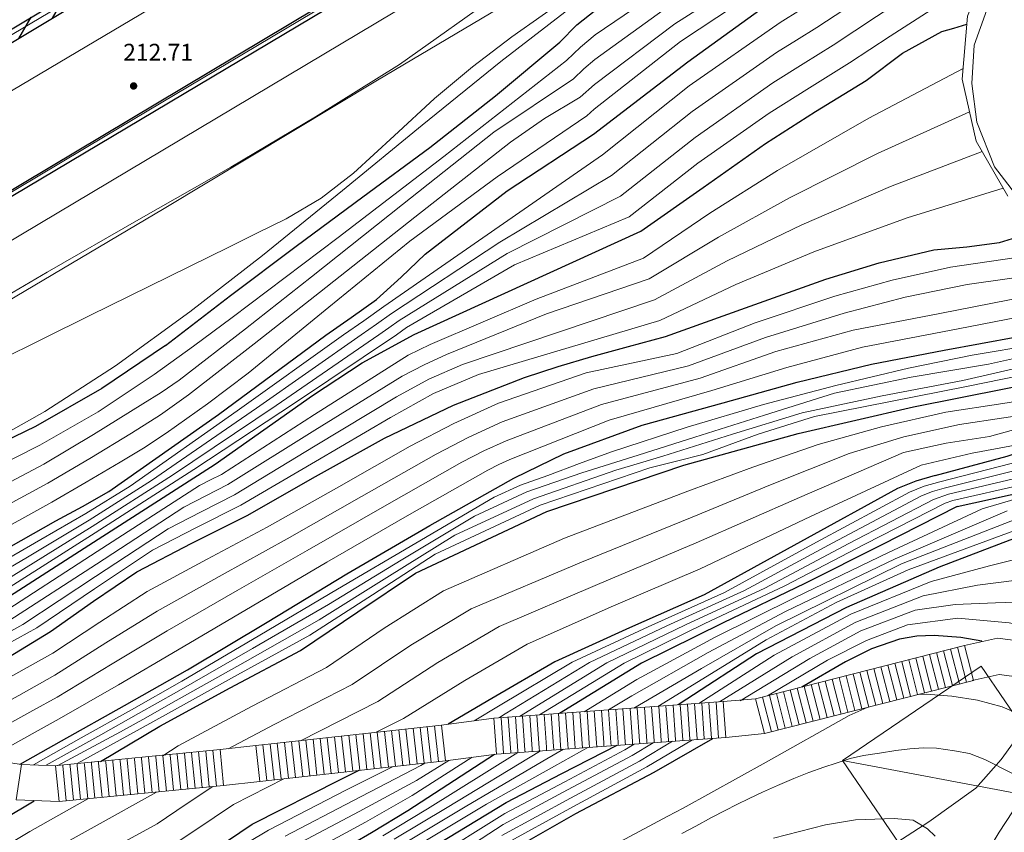
# Model space of a CAD drawing. Extents: x 540998 to 541838, y 4767957 to 4768864.
# Drawn here: x 541261 to 541302, y 4768156 to 4768190 of the extents above; entities that cross this region are included whole.
import ezdxf

# ---------------------------------------------------------------- set-up
doc = ezdxf.new("R2010")
doc.units = 0
doc.header["$MEASUREMENT"] = 0
for name, color, linetype, lineweight in [('60102', 7, 'Continuous', 0), ('ACERAS', 7, 'Continuous', 0), ('APARCAMIENTOS', 7, 'Continuous', 0), ('COTAS CALLE', 7, 'Continuous', 0), ('CURVA NIVEL', 7, 'Continuous', 0), ('CURVA NIVEL PRINCIPAL', 7, 'Continuous', 0), ('EDIFICACION', 240, 'Continuous', 13), ('MASAS ARBOLES', 7, 'Continuous', 0), ('MUROS', 7, 'Continuous', 0), ('Nivel 62', 7, 'Continuous', 0), ('PELDAÑOS', 7, 'Continuous', 0), ('REFERENCIA COTAS CALLE', 7, 'Continuous', 0), ('VARIOS', 7, 'Continuous', 0)]:
    doc.layers.add(name, color=color, linetype=linetype, lineweight=lineweight)
doc.layers.add('COBERTURA$0$ROTURA', color=5, linetype='Continuous')
doc.styles.add('Style-arialn', font='arialn.shx')
doc.linetypes.add('1Zonar', pattern='A,-1.5,[81,dgnlstyle-md2_1e.shx,S=0.024,R=180,X=0,Y=0],-1.5', length=3)

# ---------------------------------------------------------------- blocks, each defined once
blk = doc.blocks.new('1PATER')
at = {"layer": 'REFERENCIA COTAS CALLE', "linetype": 'Continuous', "lineweight": 0}
h = blk.add_hatch(color=7, dxfattribs=at)
edge = h.paths.add_edge_path()
edge.add_arc((-0.037, 0.028), 0.312, 315, 675)

msp = doc.modelspace()

# ---------------------------------------------------------------- hatches: boundary and pattern name
at = {"layer": 'COBERTURA$0$ROTURA'}
h = msp.add_hatch(dxfattribs=at)
h.set_pattern_fill('ANSI31', color=256, scale=0.25, angle=15, style=0)
h.set_pattern_definition([(60, (-105.7336, -208.369), (-0.68740766425, 0.396875), [])])
h.paths.add_polyline_path([(541338.62939, 4768240.93497), (541326.56639, 4768229.93297), (541312.95439, 4768220.62497), (541300.66439, 4768213.27497), (541274.99639, 4768198.00297), (541249.28939, 4768182.58697), (541230.67739, 4768171.54197), (541224.18139, 4768168.33697), (541217.81439, 4768165.37797), (541190.51339, 4768153.03097), (541168.46939, 4768143.09397), (541167.79128, 4768143.06252), (541168.26391, 4768143.5498), (541190.30763, 4768153.48667), (541217.606, 4768165.83248), (541223.96538, 4768168.78794), (541230.43884, 4768171.98182), (541249.03323, 4768183.01637), (541274.73999, 4768198.43222), (541300.40824, 4768213.70438), (541312.68471, 4768221.04628), (541326.25529, 4768230.32596), (541338.29246, 4768241.3044)])

# ---------------------------------------------------------------- linework, layer by layer
at = {"layer": '60102', "color": 7, "linetype": 'Continuous', "lineweight": 13, "flags": 128}
msp.add_lwpolyline([(541234.59339, 4768174.18097), (541245.77639, 4768180.92097), (541269.25439, 4768194.84397), (541288.65539, 4768206.41897), (541298.16039, 4768212.12697)], dxfattribs=at)
at = {"layer": 'ACERAS', "color": 7, "linetype": 'Continuous', "lineweight": 13, "flags": 128}
for points in [[(541328.63939, 4768221.72797), (541229.26039, 4768162.42497)], [(541254.34839, 4768183.67197), (541270.28039, 4768193.11997), (541276.28339, 4768196.70197)], [(541302.06039, 4768159.53997), (541303.08139, 4768160.96197), (541304.17039, 4768162.33397), (541304.52739, 4768162.74697)], [(541302.06039, 4768159.53997), (541300.99539, 4768158.33897), (541299.03439, 4768156.92797), (541297.02739, 4768155.63697)]]:
    msp.add_lwpolyline(points, dxfattribs=at)
at = {"layer": 'APARCAMIENTOS', "color": 7, "linetype": 'Continuous', "lineweight": 0, "flags": 128}
msp.add_lwpolyline([(541228.36339, 4768163.89197), (541264.66539, 4768185.55797), (541298.27339, 4768205.59797), (541332.45939, 4768226.49897), (541339.48639, 4768231.53097), (541365.91339, 4768256.89597)], dxfattribs=at)
at = {"layer": 'COBERTURA$0$ROTURA'}
for points in [[(541398.82939, 4768286.90597), (541398.06356, 4768286.19571), (541389.87039, 4768278.68597), (541372.56039, 4768262.10797), (541362.21539, 4768252.11397), (541355.60239, 4768245.69497), (541341.94139, 4768236.83597), (541328.63539, 4768224.96097), (541315.58739, 4768215.99597), (541303.02639, 4768208.40497), (541277.89939, 4768193.56897), (541252.35439, 4768178.28997), (541233.55639, 4768167.06097), (541226.46839, 4768163.53597), (541220.51139, 4768160.82697), (541192.85939, 4768148.30097), (541170.73239, 4768138.31897), (541165.26939, 4768136.54397)], [(541165.26939, 4768136.54397), (541170.85739, 4768138.09497), (541192.87739, 4768148.03197), (541220.60239, 4768160.61997), (541226.58839, 4768163.36397), (541233.64839, 4768166.89197), (541252.47939, 4768178.13397), (541278.02939, 4768193.36097), (541303.12439, 4768208.30897), (541315.69539, 4768215.84497), (541328.78739, 4768224.73197), (541342.12439, 4768236.67397), (541355.73339, 4768245.57697), (541362.32039, 4768251.88097), (541372.12739, 4768261.27397), (541389.59839, 4768278.08697), (541398.23016, 4768286.02924), (541399.03739, 4768286.72697)], [(541338.62939, 4768240.93497), (541326.56639, 4768229.93297), (541312.95439, 4768220.62497), (541300.66439, 4768213.27497), (541274.99639, 4768198.00297), (541249.28939, 4768182.58697), (541230.67739, 4768171.54197), (541224.18139, 4768168.33697), (541217.81439, 4768165.37797), (541190.51339, 4768153.03097), (541168.46939, 4768143.09397), (541167.79128, 4768143.06252), (541168.26391, 4768143.5498), (541190.30763, 4768153.48667), (541217.606, 4768165.83248), (541223.96538, 4768168.78794), (541230.43884, 4768171.98182), (541249.03323, 4768183.01637), (541274.73999, 4768198.43222), (541300.40824, 4768213.70438), (541312.68471, 4768221.04628), (541326.25529, 4768230.32596), (541338.29246, 4768241.3044), (541338.62939, 4768240.93497)]]:
    msp.add_lwpolyline(points, dxfattribs=at)
at = {"layer": 'CURVA NIVEL', "color": 30, "linetype": 'Continuous', "lineweight": 0, "flags": 128}
for points in [[(541259.06539, 4768172.34797), (541262.13739, 4768174.07097), (541265.09239, 4768175.97897), (541268.20039, 4768178.23497), (541271.23039, 4768180.58697), (541274.56539, 4768183.30097), (541277.89739, 4768186.01797), (541281.17139, 4768188.68097), (541284.51139, 4768191.26597), (541287.99539, 4768193.24097), (541291.58939, 4768195.03997), (541295.21839, 4768197.22997), (541298.86339, 4768199.39497), (541300.15539, 4768200.10897), (541301.46239, 4768200.79897)], [(541283.92139, 4768188.72497), (541284.49639, 4768189.28797), (541285.11539, 4768189.79997), (541287.96839, 4768191.74497), (541290.95339, 4768193.45397), (541292.05539, 4768193.92897), (541293.14639, 4768194.41797), (541295.33239, 4768195.80697), (541297.51839, 4768197.19897), (541299.82039, 4768198.45997), (541302.16839, 4768199.63797)], [(541284.20339, 4768187.95697), (541284.63839, 4768188.37397), (541285.09839, 4768188.76197), (541288.20039, 4768191.00497), (541291.46239, 4768192.98597), (541292.28739, 4768193.34497), (541293.10739, 4768193.70897), (541295.28839, 4768195.11697), (541297.47339, 4768196.52297), (541299.94439, 4768197.88097), (541302.46939, 4768199.14297)], [(541258.23839, 4768175.20597), (541264.02739, 4768178.07097), (541269.81839, 4768180.93297), (541271.01439, 4768181.52197), (541272.21139, 4768182.11197), (541273.67439, 4768182.97897), (541275.03239, 4768184.01397), (541276.72339, 4768185.57497), (541278.40539, 4768187.13897), (541279.99639, 4768188.45397), (541281.62939, 4768189.71897), (541284.16739, 4768191.50697), (541286.77439, 4768193.18897), (541288.91839, 4768194.39897), (541291.07639, 4768195.59097), (541291.89439, 4768196.07497), (541292.62239, 4768196.66597), (541293.57339, 4768197.71397), (541294.52539, 4768198.76297)], [(541284.48439, 4768187.18797), (541285.08139, 4768187.72497), (541288.43539, 4768190.25997), (541291.97139, 4768192.51697), (541292.52039, 4768192.75897), (541293.06839, 4768192.99897), (541295.24439, 4768194.42597), (541297.42839, 4768195.84697), (541300.06839, 4768197.30397), (541302.77039, 4768198.64897)], [(541284.76639, 4768186.41897), (541285.06539, 4768186.68797), (541288.67439, 4768189.51097), (541292.48039, 4768192.04897), (541293.02839, 4768192.28997), (541295.20039, 4768193.73397), (541297.38239, 4768195.17097), (541300.19139, 4768196.72697), (541303.07239, 4768198.15397)], [(541285.42039, 4768184.78697), (541289.03939, 4768187.66997), (541292.83539, 4768190.31697), (541293.67539, 4768190.84297), (541295.72639, 4768192.21597), (541297.78439, 4768193.58297), (541300.78439, 4768195.29297), (541303.90239, 4768196.78997)], [(541285.79239, 4768183.92297), (541289.16239, 4768186.58997), (541292.68239, 4768189.05197), (541293.52039, 4768189.57997), (541294.36039, 4768190.10497), (541296.29339, 4768191.38997), (541298.23239, 4768192.66997), (541301.20439, 4768194.36197), (541304.42339, 4768195.93397)], [(541286.16439, 4768183.05897), (541289.28139, 4768185.51397), (541292.52839, 4768187.78797), (541293.78539, 4768188.57997), (541295.04539, 4768189.36697), (541296.85939, 4768190.56497), (541298.67939, 4768191.75797), (541300.25839, 4768192.65197), (541302.02339, 4768193.50597)], [(541286.53639, 4768182.19597), (541289.39839, 4768184.43997), (541292.37439, 4768186.52297), (541294.05139, 4768187.57897), (541295.73039, 4768188.62897), (541297.42639, 4768189.73897), (541299.12739, 4768190.84497), (541300.07339, 4768191.37897), (541301.18639, 4768191.91997)], [(541283.92139, 4768188.72497), (541278.79639, 4768184.71997)], [(541287.13339, 4768180.46597), (541289.89439, 4768182.34697), (541292.72339, 4768184.12597), (541296.52639, 4768186.32297), (541300.46739, 4768188.39697)], [(541284.20339, 4768187.95697), (541280.87839, 4768185.73697)], [(541284.48439, 4768187.18797), (541282.99539, 4768186.30097), (541281.57439, 4768185.32097), (541277.58839, 4768182.17797), (541273.60639, 4768179.03197), (541270.87839, 4768176.88997), (541268.14139, 4768174.75797), (541266.97339, 4768173.93297), (541265.76339, 4768173.16697), (541264.02339, 4768172.10497), (541262.26439, 4768171.07697), (541256.65639, 4768168.04397), (541251.03939, 4768165.02297), (541248.90939, 4768163.77997), (541246.85639, 4768162.41397), (541246.36039, 4768162.03397)], [(541284.76639, 4768186.41897), (541281.02039, 4768183.86297), (541277.37039, 4768181.17397), (541273.99539, 4768178.42197), (541270.62439, 4768175.66697), (541268.93439, 4768174.38997), (541267.20539, 4768173.16597), (541266.25839, 4768172.54097), (541265.29239, 4768171.94597), (541263.86539, 4768171.11197), (541262.43339, 4768170.28797), (541256.73239, 4768167.12597), (541251.04439, 4768163.93497), (541249.12639, 4768162.69497), (541247.63739, 4768161.61797)], [(541287.35939, 4768179.60097), (541290.26039, 4768181.35397), (541293.22639, 4768182.99397), (541296.89939, 4768184.84197), (541300.73439, 4768186.58097)], [(541280.87839, 4768185.73697), (541277.07539, 4768182.71097), (541273.26639, 4768179.69197), (541270.52139, 4768177.51497), (541267.75039, 4768175.36897), (541267.00339, 4768174.86197), (541266.23439, 4768174.38797), (541264.17739, 4768173.10697), (541262.09639, 4768171.86597), (541256.58539, 4768168.95197), (541251.03339, 4768166.11097), (541248.69439, 4768164.86097), (541246.43739, 4768163.47297), (541245.70239, 4768162.92297), (541245.12939, 4768162.46897)], [(541278.79639, 4768184.71997), (541274.39239, 4768181.33997), (541269.96339, 4768177.99397), (541268.34439, 4768176.78897), (541266.70839, 4768175.60697), (541264.36739, 4768174.05197), (541261.92839, 4768172.65597), (541256.48539, 4768169.90897), (541251.02739, 4768167.19797), (541248.50339, 4768165.90597), (541246.01939, 4768164.53097), (541245.02039, 4768163.82497), (541244.08039, 4768163.03897), (541243.89039, 4768162.87197)], [(541276.29739, 4768178.44597), (541285.42039, 4768184.78697)], [(541287.58439, 4768178.73597), (541290.62439, 4768180.36197), (541293.72939, 4768181.86097), (541297.43339, 4768183.46197), (541301.26039, 4768184.92197)], [(541249.83639, 4768161.06797), (541250.34739, 4768161.43797), (541255.84039, 4768164.70897), (541261.35539, 4768167.94297), (541263.99439, 4768169.53097), (541266.59239, 4768171.18297), (541270.98139, 4768174.20997), (541275.34839, 4768177.26597), (541275.98039, 4768177.70997), (541276.61239, 4768178.15397), (541281.13939, 4768181.13797), (541285.79239, 4768183.92297)], [(541299.49139, 4768171.13097), (541302.47339, 4768171.90297), (541305.40239, 4768172.84897), (541308.75039, 4768174.14497), (541312.05039, 4768175.54897), (541314.22439, 4768176.54697), (541316.37839, 4768177.57897), (541319.19139, 4768179.16297), (541321.99939, 4768180.75397), (541322.11939, 4768180.77597), (541324.22139, 4768181.95697), (541326.33239, 4768183.20697), (541328.62139, 4768183.98697), (541329.79139, 4768184.16497), (541329.94239, 4768184.15797)], [(541287.80939, 4768177.86997), (541290.98839, 4768179.37397), (541294.23239, 4768180.72897), (541298.13039, 4768182.14897), (541302.13939, 4768183.39497)], [(541250.40639, 4768160.98097), (541255.35339, 4768163.96797), (541260.73239, 4768167.16597), (541264.11939, 4768169.26597), (541267.47839, 4768171.41197), (541271.79539, 4768174.32097), (541276.08439, 4768177.26997), (541276.50539, 4768177.56597), (541276.92639, 4768177.86197), (541281.43339, 4768180.65997), (541286.16439, 4768183.05897)], [(541299.67439, 4768170.87197), (541302.63839, 4768171.60797), (541305.54139, 4768172.53897), (541308.83139, 4768173.82397), (541312.09339, 4768175.17097), (541314.54139, 4768176.22097), (541316.97739, 4768177.29197), (541319.78639, 4768178.77497), (541322.58739, 4768180.26997), (541322.82839, 4768180.31397), (541324.48639, 4768181.16497), (541326.15039, 4768182.06597), (541327.71239, 4768182.59897), (541327.76139, 4768182.60197)], [(541251.04039, 4768160.88397), (541254.86539, 4768163.22597), (541260.10939, 4768166.38797), (541264.24539, 4768168.99997), (541268.36439, 4768171.64197), (541272.60239, 4768174.44297), (541276.82039, 4768177.27397), (541277.24139, 4768177.56997), (541281.73839, 4768180.19597), (541286.53639, 4768182.19597)], [(541288.51939, 4768176.48997), (541291.78639, 4768177.77197), (541295.11839, 4768178.88497), (541297.50939, 4768179.55697), (541299.93839, 4768180.08797), (541302.69439, 4768180.49897), (541305.53739, 4768180.71597)], [(541252.23039, 4768160.70097), (541253.94739, 4768161.80397), (541259.05539, 4768164.90597), (541259.56039, 4768165.18597), (541260.06539, 4768165.46497), (541264.33339, 4768168.21497), (541268.59839, 4768170.97097), (541269.05739, 4768171.20797), (541269.51839, 4768171.44197), (541273.40239, 4768173.94097), (541277.30839, 4768176.41297), (541277.76339, 4768176.64797), (541278.22839, 4768176.86197), (541282.64539, 4768178.75997), (541287.13339, 4768180.46597)], [(541289.00439, 4768175.97597), (541292.22439, 4768177.15597), (541295.50039, 4768178.17497), (541298.04939, 4768178.83797), (541300.63239, 4768179.36397), (541303.97339, 4768179.84597), (541307.35039, 4768180.20997)], [(541299.85739, 4768170.61297), (541302.80539, 4768171.31097), (541305.68139, 4768172.22897), (541308.91439, 4768173.50197), (541312.13739, 4768174.79397), (541314.85839, 4768175.89597), (541317.57539, 4768177.00597), (541320.37739, 4768178.39197), (541323.17639, 4768179.78497), (541323.53739, 4768179.85097), (541324.45639, 4768180.24397)], [(541289.48939, 4768175.46097), (541292.65739, 4768176.56997), (541295.88339, 4768177.46397), (541299.49839, 4768178.16597), (541303.11039, 4768178.86597), (541305.48239, 4768179.42697), (541307.96939, 4768180.06497)], [(541289.97439, 4768174.94697), (541293.10439, 4768175.90997), (541296.26539, 4768176.75397), (541300.26039, 4768177.52297), (541304.26039, 4768178.29397), (541306.59239, 4768179.02397), (541308.85939, 4768180.01597)], [(541252.84439, 4768160.60697), (541253.55139, 4768161.06497), (541258.62439, 4768164.20197), (541259.63339, 4768164.76397), (541260.64539, 4768165.31997), (541264.29439, 4768167.69697), (541267.94539, 4768170.07097), (541268.86339, 4768170.54597), (541269.78539, 4768171.01397), (541273.41639, 4768173.28497), (541277.06039, 4768175.54797), (541277.96839, 4768176.02097), (541278.90039, 4768176.44597), (541283.08639, 4768178.14997), (541287.35939, 4768179.60097)], [(541249.32739, 4768161.14597), (541250.69839, 4768162.14297), (541256.33039, 4768165.44597), (541261.97839, 4768168.72097), (541263.86039, 4768169.80897), (541265.70639, 4768170.95397), (541270.17139, 4768174.09197), (541274.61239, 4768177.26197), (541275.45439, 4768177.85397), (541276.29739, 4768178.44597)], [(541253.44739, 4768160.51497), (541258.19339, 4768163.49797), (541259.70639, 4768164.34197), (541261.22539, 4768165.17397), (541264.25539, 4768167.17897), (541267.29339, 4768169.17097), (541268.67139, 4768169.88297), (541270.05339, 4768170.58497), (541273.43039, 4768172.63297), (541276.81339, 4768174.68297), (541278.16439, 4768175.42297), (541279.57239, 4768176.03097), (541283.57839, 4768177.38297), (541287.58439, 4768178.73597)], [(541300.04039, 4768170.35397), (541302.96739, 4768171.02497), (541305.82139, 4768171.91997), (541309.00239, 4768173.16597), (541312.18039, 4768174.41597), (541315.17839, 4768175.56397), (541318.17339, 4768176.71997), (541320.04939, 4768177.56397), (541321.90939, 4768178.44797), (541322.69539, 4768178.78197)], [(541254.05039, 4768160.42197), (541257.76239, 4768162.79397), (541259.77839, 4768163.92097), (541261.80539, 4768165.02897), (541264.21639, 4768166.65997), (541266.64039, 4768168.27097), (541268.47839, 4768169.21997), (541270.32139, 4768170.15697), (541273.44239, 4768171.98397), (541276.56539, 4768173.81797), (541278.36139, 4768174.82097), (541280.24439, 4768175.61497), (541284.02739, 4768176.74297), (541287.80939, 4768177.86997)], [(541261.66439, 4768159.31797), (541263.65939, 4768160.44097), (541265.76739, 4768161.61597), (541267.86539, 4768162.80997), (541271.11539, 4768164.72597), (541274.36439, 4768166.64297), (541277.62539, 4768168.56797), (541280.89039, 4768170.48797), (541281.98939, 4768170.98497), (541283.13139, 4768171.39197), (541284.46039, 4768171.89697), (541285.79539, 4768172.38497), (541288.95139, 4768173.41897), (541292.13939, 4768174.35297), (541295.15239, 4768175.15797), (541298.18739, 4768175.87697), (541300.83839, 4768176.41597), (541303.50539, 4768176.86997)], [(541262.19939, 4768159.29697), (541264.48039, 4768160.56497), (541266.05839, 4768161.45097), (541267.63539, 4768162.34097), (541270.81039, 4768164.16597), (541273.97839, 4768166.00297), (541277.01439, 4768167.85997), (541280.07039, 4768169.69497), (541282.26539, 4768170.70997), (541284.55239, 4768171.50097), (541286.90939, 4768172.24897), (541289.26739, 4768172.99497), (541292.18039, 4768173.91697), (541295.09639, 4768174.82897), (541298.29539, 4768175.49897), (541301.52839, 4768176.03797), (541303.41139, 4768176.45897), (541305.28839, 4768176.90697)], [(541255.69239, 4768160.16997), (541258.43239, 4768161.73497), (541260.45839, 4768162.84597), (541262.47539, 4768163.96997), (541264.43439, 4768165.27397), (541266.40939, 4768166.55197), (541268.91339, 4768167.89997), (541271.42139, 4768169.23897), (541274.40939, 4768170.92697), (541277.39639, 4768172.61897), (541279.20839, 4768173.56197), (541281.07539, 4768174.41597), (541284.73339, 4768175.68197), (541288.51939, 4768176.48997)], [(541262.68439, 4768159.27897), (541265.30239, 4768160.68797), (541266.35439, 4768161.27997), (541267.40539, 4768161.87197), (541270.49939, 4768163.61597), (541273.59239, 4768165.36197), (541276.41139, 4768167.13997), (541279.25039, 4768168.90097), (541282.54439, 4768170.42697), (541285.97339, 4768171.61097), (541286.95739, 4768171.90597), (541287.94139, 4768172.20097), (541290.83939, 4768173.12697), (541293.75039, 4768174.01497), (541297.09239, 4768174.72797), (541300.45139, 4768175.36297), (541303.24139, 4768175.99697), (541306.03139, 4768176.62997)], [(541256.97339, 4768159.97397), (541259.53339, 4768161.38097), (541261.05339, 4768162.21297), (541262.56539, 4768163.05697), (541264.69239, 4768164.40597), (541266.83139, 4768165.73397), (541269.54139, 4768167.24397), (541272.25339, 4768168.74997), (541275.36439, 4768170.51597), (541278.47439, 4768172.28497), (541279.83339, 4768172.99397), (541281.23439, 4768173.63297), (541285.05639, 4768175.01997), (541289.00439, 4768175.97597)], [(541263.48839, 4768159.36197), (541266.12439, 4768160.81097), (541266.64939, 4768161.10697), (541267.17539, 4768161.40297), (541270.18939, 4768163.06597), (541273.20639, 4768164.72197), (541275.81339, 4768166.41197), (541278.43039, 4768168.10797), (541282.81439, 4768170.16197), (541287.39439, 4768171.72097), (541288.49939, 4768171.99697), (541289.60139, 4768172.27197), (541291.91639, 4768173.11697), (541294.25939, 4768173.86197), (541297.43439, 4768174.49097), (541300.61039, 4768175.11397), (541303.53839, 4768175.70797), (541306.46639, 4768176.30597)], [(541301.26439, 4768170.00997), (541303.76939, 4768170.74697), (541306.28339, 4768171.45697), (541306.64339, 4768171.55397), (541309.43239, 4768172.50897), (541312.21839, 4768173.46897), (541314.93939, 4768174.39897), (541317.66139, 4768175.32897), (541319.55339, 4768175.98997)], [(541258.31239, 4768159.76797), (541260.63539, 4768161.02697), (541261.64839, 4768161.58097), (541262.65639, 4768162.14397), (541264.95139, 4768163.53397), (541267.25239, 4768164.91497), (541270.16839, 4768166.58897), (541273.08539, 4768168.26097), (541276.31839, 4768170.10797), (541279.55339, 4768171.95097), (541280.45939, 4768172.42397), (541281.39239, 4768172.84897), (541285.37939, 4768174.35897), (541289.48939, 4768175.46097)], [(541267.07039, 4768159.68297), (541267.71439, 4768160.11297), (541270.79239, 4768161.76597), (541273.89339, 4768163.37297), (541276.30739, 4768165.01697), (541278.77539, 4768166.57397), (541283.83339, 4768168.77597), (541288.98539, 4768170.74597), (541291.69239, 4768171.74897), (541294.42239, 4768172.69197), (541297.06739, 4768173.43297), (541299.74339, 4768174.04297), (541302.12239, 4768174.40797), (541304.50439, 4768174.77597), (541305.55539, 4768175.08397), (541306.57739, 4768175.49797)], [(541259.71539, 4768159.55297), (541261.73639, 4768160.67197), (541262.24339, 4768160.94997), (541262.74739, 4768161.23097), (541265.21339, 4768162.65997), (541267.67439, 4768164.09697), (541270.79639, 4768165.93397), (541273.91739, 4768167.77197), (541277.26639, 4768169.70797), (541280.63239, 4768171.61597), (541281.08539, 4768171.85197), (541281.55139, 4768172.06597), (541285.70139, 4768173.70497), (541289.97439, 4768174.94697)], [(541269.79639, 4768159.98597), (541271.71439, 4768160.99897), (541274.96739, 4768162.66397), (541277.41739, 4768164.31597), (541279.93939, 4768165.83397), (541284.53739, 4768167.77297), (541289.15539, 4768169.66197), (541292.42639, 4768170.99997), (541295.70939, 4768172.31497), (541297.98939, 4768173.00797), (541300.32239, 4768173.52197), (541302.17039, 4768173.79697), (541304.02039, 4768174.07997), (541305.36739, 4768174.50497), (541306.66039, 4768175.10497)], [(541272.81439, 4768160.32097), (541276.04039, 4768161.95497), (541278.54039, 4768163.58397), (541281.10439, 4768165.09397), (541285.21039, 4768166.84897), (541289.32539, 4768168.57697), (541293.64539, 4768170.47997), (541297.98539, 4768172.34997), (541299.75939, 4768172.74297), (541301.56839, 4768173.02797), (541303.52639, 4768173.56097), (541305.46639, 4768174.15497), (541306.21039, 4768174.40897), (541306.95439, 4768174.66197)], [(541275.96639, 4768160.67097), (541277.11339, 4768161.24697), (541279.67039, 4768162.83697), (541282.26939, 4768164.35397), (541285.87239, 4768165.94797), (541289.49539, 4768167.49297), (541294.09839, 4768169.67597), (541298.72039, 4768171.82597), (541300.84839, 4768172.32597), (541303.01439, 4768172.72597), (541305.01539, 4768173.43497), (541306.95939, 4768174.30997)], [(541299.49139, 4768171.13097), (541298.84539, 4768170.94397), (541298.22439, 4768170.69897), (541294.35239, 4768168.60597), (541290.50539, 4768166.50297), (541287.32139, 4768165.07497), (541284.15739, 4768163.60097), (541281.07739, 4768161.76697), (541280.06239, 4768161.15297)], [(541299.67439, 4768170.87197), (541299.19039, 4768170.73097), (541298.72439, 4768170.54797), (541295.02339, 4768168.57897), (541291.34639, 4768166.59697), (541288.10339, 4768165.11597), (541284.88039, 4768163.58897), (541281.35239, 4768161.44197), (541281.11439, 4768161.29597)], [(541299.85739, 4768170.61297), (541299.22439, 4768170.39697), (541295.69539, 4768168.54997), (541292.18739, 4768166.69097), (541288.88539, 4768165.15697), (541285.60439, 4768163.57697), (541281.95839, 4768161.33697)], [(541300.04039, 4768170.35397), (541299.72439, 4768170.24597), (541296.36839, 4768168.52097), (541293.02739, 4768166.78597), (541289.66639, 4768165.19997), (541286.32839, 4768163.56497), (541282.78539, 4768161.39697)], [(541301.26439, 4768170.00997), (541297.35239, 4768168.17897), (541293.46439, 4768166.29497), (541290.12439, 4768164.64697), (541286.84939, 4768162.87597), (541284.65539, 4768161.53197)], [(541302.30539, 4768169.92597), (541297.63639, 4768167.91597), (541293.05939, 4768165.70897), (541289.82139, 4768164.00797), (541286.64739, 4768162.19897), (541285.66539, 4768161.60497)], [(541303.34539, 4768169.84197), (541297.89139, 4768167.70397), (541292.65439, 4768165.12397), (541289.54539, 4768163.32897), (541286.72039, 4768161.68097)], [(541311.95239, 4768169.23797), (541311.11739, 4768169.55097), (541309.79639, 4768169.81297), (541308.49139, 4768169.71897), (541306.25039, 4768168.97997), (541304.00739, 4768168.22997), (541301.56839, 4768167.62797), (541299.13439, 4768166.96897), (541295.78339, 4768165.59897), (541292.58739, 4768163.88597), (541289.43439, 4768161.87797)], [(541304.38639, 4768169.75697), (541298.17339, 4768167.45797), (541295.17039, 4768166.08997), (541292.25039, 4768164.53897), (541289.24539, 4768162.68697), (541287.72539, 4768161.75397)], [(541309.81639, 4768167.34097), (541309.77339, 4768167.36497), (541308.91439, 4768167.59097), (541306.13839, 4768167.51497), (541303.35739, 4768167.11197), (541301.07139, 4768166.81697), (541298.80339, 4768166.36697), (541295.98439, 4768165.27097), (541293.32939, 4768163.81897), (541290.30239, 4768161.93997)], [(541307.54539, 4768165.32297), (541307.14739, 4768165.52197), (541305.13239, 4768166.07297), (541303.47339, 4768166.13997), (541301.81439, 4768166.07397), (541300.13939, 4768166.00297), (541298.47239, 4768165.76497), (541296.19839, 4768164.91297), (541294.07139, 4768163.75097), (541291.16139, 4768161.98997)], [(541306.11739, 4768164.05397), (541305.90939, 4768164.19397), (541304.17939, 4768164.88397), (541302.39239, 4768165.24197), (541300.25339, 4768165.44297), (541298.14039, 4768165.16297), (541296.43539, 4768164.50997), (541294.81439, 4768163.68397), (541292.29739, 4768162.19597)], [(541304.98939, 4768159.87497), (541304.53939, 4768160.07297), (541303.82039, 4768160.70197), (541303.07439, 4768161.31497), (541302.09739, 4768161.73697), (541301.07139, 4768162.01097), (541299.99639, 4768162.18597), (541298.92139, 4768162.26197), (541298.57839, 4768162.24997)], [(541296.46639, 4768161.71097), (541295.71639, 4768161.37597), (541292.25239, 4768159.42397), (541288.78739, 4768157.49897), (541288.14639, 4768157.16997), (541285.35639, 4768155.67697)], [(541289.16939, 4768160.35497), (541287.26339, 4768159.23597), (541284.20739, 4768157.57397), (541281.15539, 4768155.90397)], [(541283.79139, 4768159.96697), (541283.10039, 4768159.56297), (541279.75739, 4768157.60297), (541277.18739, 4768156.05897)], [(541284.80539, 4768160.03997), (541283.40939, 4768159.25897), (541280.57839, 4768157.66897), (541277.66139, 4768155.91197)], [(541286.73539, 4768160.17897), (541286.34639, 4768159.93497), (541283.84139, 4768158.60897), (541281.33939, 4768157.27697), (541278.18739, 4768155.30297)], [(541287.52639, 4768160.23697), (541286.65239, 4768159.70197), (541283.96339, 4768158.26397), (541281.27739, 4768156.81897), (541278.23639, 4768154.84497)], [(541288.33839, 4768160.29497), (541286.95739, 4768159.46897), (541284.08539, 4768157.91897), (541281.21639, 4768156.36097)], [(541302.55239, 4768158.94397), (541301.36739, 4768159.53097), (541300.74039, 4768159.77997), (541300.11139, 4768159.90397), (541299.36039, 4768160.00597), (541298.82039, 4768160.02197), (541298.24039, 4768159.97797), (541297.65439, 4768159.90497), (541296.97439, 4768159.80097), (541296.30339, 4768159.70297), (541295.75839, 4768159.57997), (541295.17039, 4768159.38297), (541294.65239, 4768159.21397), (541294.02739, 4768158.99597), (541293.40139, 4768158.73797), (541292.71939, 4768158.44897), (541292.09439, 4768158.16797), (541291.54439, 4768157.90597), (541291.02739, 4768157.65197), (541290.54339, 4768157.40397), (541289.96239, 4768157.11197), (541289.31839, 4768156.75797), (541288.72339, 4768156.44597)], [(541279.97139, 4768159.62697), (541277.47139, 4768158.03297), (541275.52039, 4768156.92497), (541273.55439, 4768155.84397)], [(541281.88739, 4768159.82897), (541278.11339, 4768157.47197), (541276.24639, 4768156.34497)], [(541282.83939, 4768159.89797), (541282.79039, 4768159.86897), (541278.93539, 4768157.53797), (541276.71739, 4768156.20297)], [(541276.67439, 4768159.23997), (541274.73639, 4768158.26497), (541271.48139, 4768156.58397), (541269.03439, 4768155.12097)], [(541277.99639, 4768159.38697), (541277.82939, 4768159.28497), (541275.00039, 4768157.81297), (541272.17239, 4768156.33697)], [(541278.99939, 4768159.49897), (541277.65039, 4768158.65897), (541275.26139, 4768157.36697), (541272.86339, 4768156.09097)], [(541266.78539, 4768155.49297), (541268.40539, 4768156.56797), (541270.02139, 4768157.65097), (541272.14139, 4768158.73697)], [(541261.68839, 4768154.03997), (541266.82539, 4768156.85397), (541268.03739, 4768157.66497), (541269.16139, 4768158.41197)], [(541235.67339, 4768136.44997), (541239.51139, 4768139.41297), (541244.15839, 4768143.59597), (541244.89639, 4768144.18197), (541247.95139, 4768146.74497), (541250.99739, 4768149.32097), (541253.55539, 4768151.39397), (541256.20139, 4768153.35497), (541261.51839, 4768156.52597), (541263.93539, 4768157.89297)], [(541261.60439, 4768155.28297), (541266.80039, 4768158.17697)], [(541299.30739, 4768156.33197), (541298.98139, 4768156.63497), (541298.37939, 4768157.00897), (541297.58739, 4768157.07497), (541295.96939, 4768157.01297), (541294.72839, 4768156.81397), (541292.55239, 4768156.25097)]]:
    msp.add_lwpolyline(points, dxfattribs=at)
at = {"layer": 'CURVA NIVEL PRINCIPAL', "color": 30, "linetype": 'Continuous', "lineweight": 30, "flags": 128}
for points in [[(541283.63939, 4768189.49397), (541284.35039, 4768190.20897), (541285.13239, 4768190.83697), (541287.74039, 4768192.47597), (541290.44439, 4768193.92197), (541291.82039, 4768194.51597), (541293.18539, 4768195.12697), (541295.37639, 4768196.49497), (541297.56439, 4768197.87497), (541299.72339, 4768198.99797), (541301.93739, 4768200.01797)], [(541285.04839, 4768185.65097), (541288.98339, 4768188.66197), (541292.98939, 4768191.58097), (541295.11839, 4768193.11097), (541297.33739, 4768194.49497), (541298.80339, 4768195.27197), (541300.27539, 4768196.03597), (541301.82839, 4768196.84097), (541303.38339, 4768197.64297)], [(541287.01139, 4768181.59597), (541289.61539, 4768183.42697), (541292.22039, 4768185.25897), (541294.30139, 4768186.60097), (541296.41639, 4768187.89097), (541297.94239, 4768189.02897), (541299.57539, 4768189.93297), (541300.07339, 4768190.08097), (541300.61739, 4768190.24097)], [(541267.17739, 4768176.82997), (541269.89839, 4768178.90597), (541272.62939, 4768180.96897), (541275.41739, 4768183.02997), (541278.20639, 4768185.09097), (541280.95339, 4768187.25297), (541283.63939, 4768189.49397)], [(541248.87739, 4768161.21597), (541249.35939, 4768161.58997), (541251.05039, 4768162.84697), (541256.79939, 4768166.21897), (541262.60139, 4768169.49797), (541263.72039, 4768170.09497), (541264.82039, 4768170.72497), (541269.38539, 4768173.94197), (541273.87639, 4768177.25797), (541274.93039, 4768177.99697), (541275.98239, 4768178.73797), (541277.00939, 4768179.67197), (541278.01239, 4768180.63997), (541281.43339, 4768183.28197), (541285.04839, 4768185.65097)], [(541299.30739, 4768171.38997), (541302.30839, 4768172.19697), (541305.26239, 4768173.15897), (541308.66939, 4768174.46097), (541312.00739, 4768175.92697), (541313.91839, 4768176.85297), (541315.78039, 4768177.86497), (541318.59839, 4768179.54797), (541321.41039, 4768181.23897), (541323.90739, 4768182.88497), (541326.51439, 4768184.34797), (541327.45839, 4768184.63397), (541328.41939, 4768184.85597), (541329.40839, 4768185.12797), (541330.39839, 4768185.39797), (541331.27539, 4768185.47697), (541331.72939, 4768185.43297)], [(541251.64739, 4768160.79097), (541254.37539, 4768162.48997), (541259.48639, 4768165.61097), (541264.37039, 4768168.73797), (541269.25039, 4768171.87097), (541273.31939, 4768174.72897), (541275.38139, 4768176.10397), (541277.55639, 4768177.27697), (541282.28339, 4768179.43697), (541287.01139, 4768181.59597)], [(541288.04139, 4768177.19297), (541291.38839, 4768178.39497), (541294.73539, 4768179.59597), (541296.97039, 4768180.27497), (541299.24539, 4768180.81297), (541300.62639, 4768180.93897), (541301.99239, 4768181.12197), (541302.89339, 4768181.40497), (541303.85539, 4768181.70697)], [(541290.45839, 4768174.43197), (541293.54139, 4768175.28597), (541296.64839, 4768176.04297), (541299.67639, 4768176.63097), (541302.71239, 4768177.19097), (541305.56039, 4768177.90097), (541308.36339, 4768178.81997), (541309.48539, 4768179.36797), (541310.61839, 4768180.14497)], [(541300.22339, 4768170.09497), (541303.12439, 4768170.74597), (541305.96039, 4768171.60997), (541309.09539, 4768172.82197), (541312.22339, 4768174.03797), (541315.49639, 4768175.23697), (541318.77139, 4768176.43297), (541321.19339, 4768177.44697)], [(541267.17739, 4768176.82997), (541264.52639, 4768175.03397), (541261.76039, 4768173.44497), (541256.39439, 4768170.85497), (541251.02139, 4768168.28597), (541248.30239, 4768166.95897), (541245.60139, 4768165.58997), (541244.33739, 4768164.73297), (541243.17739, 4768163.72397), (541242.70039, 4768163.25897)], [(541254.82839, 4768160.30297), (541258.42439, 4768162.47897), (541262.38439, 4768164.88297), (541264.17639, 4768166.14197), (541265.98839, 4768167.37097), (541268.27939, 4768168.56697), (541270.58839, 4768169.72797), (541273.44639, 4768171.34697), (541276.31739, 4768172.95397), (541279.19339, 4768174.33697), (541282.16839, 4768175.49097), (541283.56039, 4768175.94697), (541284.96539, 4768176.35797), (541286.50339, 4768176.77497), (541288.04139, 4768177.19297)], [(541264.46639, 4768159.45897), (541266.94539, 4768160.93397), (541269.87239, 4768162.52797), (541272.82039, 4768164.08197), (541275.20639, 4768165.69997), (541277.61039, 4768167.31397), (541283.09039, 4768169.88997), (541288.81539, 4768171.83097), (541293.58839, 4768173.14697), (541298.40039, 4768174.26697), (541302.25539, 4768175.03297), (541306.10939, 4768175.79997)], [(541261.11039, 4768159.33997), (541262.83739, 4768160.31797), (541265.47039, 4768161.79097), (541268.09539, 4768163.27797), (541271.42939, 4768165.26797), (541274.75039, 4768167.28297), (541278.20939, 4768169.31097), (541281.71039, 4768171.28197), (541283.79839, 4768172.29997), (541287.06939, 4768173.49197), (541290.45839, 4768174.43197)], [(541299.30739, 4768171.38997), (541298.50039, 4768171.15697), (541297.72539, 4768170.84997), (541293.68339, 4768168.62697), (541289.66539, 4768166.40797), (541286.53939, 4768165.03297), (541283.43339, 4768163.61297), (541280.80339, 4768162.08697), (541278.97839, 4768161.00597)], [(541300.22339, 4768170.09497), (541297.04939, 4768168.48097), (541293.86839, 4768166.87997), (541290.44939, 4768165.23897), (541287.05139, 4768163.55297), (541283.61839, 4768161.45697)], [(541305.42639, 4768169.67297), (541302.42039, 4768168.69297), (541299.46539, 4768167.57097), (541295.59539, 4768165.88397), (541291.84539, 4768163.95397), (541288.94039, 4768162.05797), (541288.56839, 4768161.81497)], [(541301.24639, 4768164.47997), (541300.36839, 4768164.62497), (541299.26239, 4768164.70797), (541298.53539, 4768164.69197), (541297.80939, 4768164.56097), (541296.64639, 4768164.15097), (541295.55639, 4768163.61597), (541293.73439, 4768162.56297)], [(541245.80139, 4768128.61797), (541247.15139, 4768130.12397), (541248.54239, 4768131.67597), (541249.88539, 4768132.86497), (541251.35639, 4768133.91597), (541253.49939, 4768135.43497), (541255.67339, 4768136.90297), (541258.58939, 4768138.51997), (541261.48939, 4768140.16197), (541263.30739, 4768141.81497), (541265.10539, 4768143.49397), (541266.78039, 4768144.61397), (541268.44139, 4768145.75497), (541272.08239, 4768148.59097), (541275.72239, 4768151.43097), (541278.36739, 4768153.49297), (541281.09339, 4768155.44597), (541284.30439, 4768157.27397), (541287.56939, 4768159.00397), (541290.01839, 4768160.41697)], [(541243.68439, 4768130.40097), (541243.85639, 4768130.53897), (541244.41639, 4768130.98897), (541248.20339, 4768134.18997), (541251.98939, 4768137.39297), (541254.70439, 4768139.51597), (541257.43139, 4768141.62197), (541262.12239, 4768145.40697), (541266.81939, 4768149.19097), (541268.45639, 4768150.35497), (541270.17539, 4768151.39697), (541272.52539, 4768152.59197), (541274.87339, 4768153.78497), (541278.13639, 4768155.75997), (541281.40039, 4768157.73397), (541283.71939, 4768158.95297), (541286.02539, 4768160.12797)], [(541242.89239, 4768133.44797), (541246.36039, 4768135.98497), (541249.87639, 4768138.55797), (541254.41939, 4768142.26497), (541258.85539, 4768146.11097), (541262.35339, 4768148.98897), (541265.96639, 4768151.72797), (541267.94439, 4768152.85997), (541270.05639, 4768153.74897), (541274.24539, 4768155.59697), (541275.77339, 4768156.49297), (541277.29239, 4768157.40697), (541280.90439, 4768159.75397)], [(541238.58339, 4768136.74297), (541238.64639, 4768136.78797), (541241.33039, 4768138.76097), (541243.98839, 4768140.76697), (541245.83339, 4768142.22997), (541247.67839, 4768143.69597), (541250.25039, 4768145.52297), (541252.96839, 4768147.11897), (541254.94039, 4768148.08997), (541256.91739, 4768149.04997), (541261.84939, 4768151.55697), (541266.74539, 4768154.13297), (541268.77339, 4768155.47297), (541270.79039, 4768156.82997), (541274.48439, 4768158.69397), (541275.26839, 4768159.08397)], [(541256.02239, 4768154.43097), (541261.48339, 4768157.68297), (541261.70539, 4768157.81497)]]:
    msp.add_lwpolyline(points, dxfattribs=at)
at = {"layer": 'EDIFICACION', "color": 12, "linetype": 'Continuous', "lineweight": 13, "flags": 128}
msp.add_lwpolyline([(541302.32939, 4768183.06597), (541301.00939, 4768185.35897), (541300.43039, 4768187.93997), (541300.64539, 4768190.57597), (541301.63439, 4768193.02897), (541303.30739, 4768195.07797), (541304.42339, 4768195.93397)], dxfattribs=at)
at = {"layer": 'MASAS ARBOLES', "color": 92, "linetype": '1Zonar', "lineweight": 0, "ltscale": 0.5, "flags": 128}
for points in [[(541196.76339, 4768136.23297), (541198.96039, 4768138.31597), (541201.23239, 4768140.31297), (541204.47839, 4768142.91397), (541207.74239, 4768145.48797), (541211.76239, 4768148.96697), (541215.81539, 4768152.41297), (541217.74639, 4768153.59897), (541220.91139, 4768154.94797), (541223.94839, 4768156.51097), (541227.22739, 4768158.86697), (541230.50739, 4768161.22497), (541234.80639, 4768164.22097), (541239.19839, 4768167.08097), (541242.94439, 4768169.02697), (541246.72339, 4768170.90897), (541250.46339, 4768173.00197), (541254.18339, 4768175.13197), (541258.20839, 4768177.51297), (541262.23539, 4768179.89097), (541266.06639, 4768182.08297), (541269.90339, 4768184.26697), (541273.44339, 4768186.37897), (541276.94139, 4768188.55897), (541281.30039, 4768191.66597), (541285.61639, 4768194.86997), (541288.72339, 4768196.68097), (541291.94739, 4768198.25897), (541295.54439, 4768199.85797), (541297.41939, 4768200.04997), (541298.32939, 4768199.81797), (541299.20339, 4768199.30097), (541300.59139, 4768197.95397), (541301.37839, 4768196.84697), (541302.14339, 4768195.09197), (541302.39839, 4768193.29697), (541302.18839, 4768192.31797), (541301.45639, 4768190.84697), (541300.92739, 4768189.35797), (541300.83339, 4768187.76097), (541301.03939, 4768186.14297), (541301.77839, 4768184.28597), (541303.06439, 4768182.60597), (541304.38339, 4768181.40297), (541306.46439, 4768180.06397), (541307.55839, 4768179.66097), (541308.69439, 4768179.47097), (541310.63539, 4768179.53797), (541313.59939, 4768180.18197), (541316.47439, 4768181.14697), (541319.35939, 4768182.66697), (541320.77039, 4768183.47897), (541322.20239, 4768184.07997), (541323.80839, 4768184.16997), (541324.63939, 4768183.89497), (541325.44639, 4768183.35897), (541326.44139, 4768182.32897), (541326.68639, 4768181.83497)], [(541306.13839, 4768162.49797), (541305.49839, 4768161.69697), (541303.69039, 4768159.13497), (541301.96639, 4768156.50797), (541300.58939, 4768154.19997), (541299.40939, 4768151.81197), (541299.09439, 4768150.72097), (541299.10539, 4768148.96197), (541299.62839, 4768147.29997), (541300.69939, 4768145.61697), (541301.79039, 4768143.94697), (541302.30539, 4768142.89097), (541302.75739, 4768141.81197), (541302.93339, 4768140.73197), (541302.82239, 4768139.01897), (541302.86539, 4768138.17797), (541303.13639, 4768137.38397), (541304.02639, 4768136.08197), (541305.69039, 4768134.47597), (541307.63939, 4768133.19397), (541310.31139, 4768131.81397), (541313.02539, 4768130.59197), (541314.69239, 4768130.11697), (541316.37639, 4768129.45797), (541318.69439, 4768127.61197), (541319.46139, 4768126.55697), (541319.68539, 4768125.48997), (541319.11739, 4768124.26497), (541318.08739, 4768123.06897), (541317.05439, 4768122.07497), (541315.99139, 4768121.18397), (541314.14139, 4768120.14697), (541313.18539, 4768119.60797), (541312.28139, 4768118.79897)]]:
    msp.add_lwpolyline(points, dxfattribs=at)
at = {"layer": 'MUROS', "color": 12, "linetype": 'Continuous', "lineweight": 13, "ltscale": 0.5}
msp.add_lwpolyline([(541293.69839, 4768198.22197), (541285.44439, 4768193.49597), (541276.02439, 4768187.89697), (541267.12539, 4768182.54497), (541255.49039, 4768175.64897), (541243.71539, 4768168.73797), (541239.53639, 4768166.27397)], dxfattribs=at)
at = {"layer": 'Nivel 62', "color": 8, "linetype": 'Continuous', "lineweight": 0}
msp.add_line((541295.44039, 4768159.49197), (541305.16639, 4768157.64797), dxfattribs=at)
at = {"layer": 'PELDAÑOS', "color": 12, "linetype": 'Continuous', "lineweight": 0, "flags": 128}
for points in [[(541300.52339, 4768164.29497), (541301.90839, 4768164.60097), (541306.11739, 4768164.05397), (541307.33139, 4768165.13197)], [(541300.52339, 4768164.29497), (541291.80239, 4768162.06997)], [(541300.02139, 4768162.61897), (541299.65139, 4768164.07197)], [(541300.31239, 4768162.69297), (541299.94139, 4768164.14697)], [(541300.60339, 4768162.76697), (541300.23239, 4768164.22097)], [(541300.89439, 4768162.84097), (541300.52339, 4768164.29497)], [(541300.84639, 4768162.82997), (541301.97539, 4768163.07897), (541306.60139, 4768162.47797), (541308.42839, 4768164.10097)], [(541298.56839, 4768162.24797), (541298.19739, 4768163.70197)], [(541298.85939, 4768162.32197), (541298.48839, 4768163.77597)], [(541299.15039, 4768162.39597), (541298.77939, 4768163.84997)], [(541299.44039, 4768162.46997), (541299.06939, 4768163.92397)], [(541299.73139, 4768162.54397), (541299.36039, 4768163.99797)], [(541296.82439, 4768161.80297), (541296.45339, 4768163.25697)], [(541297.11539, 4768161.87697), (541296.74439, 4768163.33097)], [(541297.40539, 4768161.95097), (541297.03439, 4768163.40497)], [(541297.69639, 4768162.02497), (541297.32539, 4768163.47897)], [(541297.98739, 4768162.09897), (541297.61639, 4768163.55297)], [(541298.27739, 4768162.17297), (541297.90639, 4768163.62697)], [(541292.17339, 4768160.61597), (541300.89439, 4768162.84097)], [(541295.37139, 4768161.43197), (541295.00039, 4768162.88597)], [(541295.66139, 4768161.50597), (541295.29039, 4768162.95997)], [(541295.95239, 4768161.57997), (541295.58139, 4768163.03397)], [(541296.24339, 4768161.65397), (541295.87239, 4768163.10797)], [(541296.53339, 4768161.72797), (541296.16239, 4768163.18197)], [(541293.62639, 4768160.98697), (541293.25539, 4768162.44097)], [(541293.91739, 4768161.06097), (541293.54639, 4768162.51497)], [(541294.20839, 4768161.13497), (541293.83739, 4768162.58897)], [(541294.49939, 4768161.20897), (541294.12839, 4768162.66297)], [(541294.78939, 4768161.28297), (541294.41839, 4768162.73697)], [(541295.08039, 4768161.35797), (541294.70939, 4768162.81197)], [(541290.45739, 4768161.95197), (541291.80239, 4768162.06997)], [(541291.80239, 4768162.06997), (541292.17339, 4768160.61597)], [(541292.46439, 4768160.68997), (541292.09339, 4768162.14397)], [(541292.75439, 4768160.76397), (541292.38339, 4768162.21797)], [(541293.04539, 4768160.83797), (541292.67439, 4768162.29197)], [(541293.33639, 4768160.91297), (541292.96539, 4768162.36697)], [(541290.45739, 4768161.95197), (541280.88239, 4768161.25997)], [(541285.76739, 4768160.25197), (541285.67039, 4768161.60597)], [(541286.06739, 4768160.26297), (541285.96939, 4768161.62797)], [(541286.36739, 4768160.27397), (541286.26839, 4768161.64897)], [(541286.66739, 4768160.28497), (541286.56739, 4768161.67097)], [(541286.96639, 4768160.29597), (541286.86639, 4768161.69297)], [(541287.26739, 4768160.30697), (541287.16639, 4768161.71397)], [(541287.56739, 4768160.31797), (541287.46539, 4768161.73597)], [(541287.86739, 4768160.32897), (541287.76439, 4768161.75697)], [(541288.16639, 4768160.33997), (541288.06339, 4768161.77897)], [(541288.46639, 4768160.35097), (541288.36239, 4768161.80097)], [(541288.76739, 4768160.36297), (541288.66239, 4768161.82197)], [(541289.06639, 4768160.37897), (541288.96139, 4768161.84397)], [(541289.36639, 4768160.39397), (541289.26039, 4768161.86597)], [(541289.66539, 4768160.40997), (541289.55939, 4768161.88697)], [(541289.96639, 4768160.42497), (541289.85939, 4768161.90897)], [(541290.26539, 4768160.44097), (541290.15839, 4768161.92997)], [(541290.56539, 4768160.45697), (541290.45639, 4768161.95297)], [(541280.88239, 4768161.25997), (541278.70239, 4768160.97497)], [(541280.88239, 4768161.25997), (541280.99039, 4768159.76497)], [(541281.28739, 4768159.80597), (541281.18139, 4768161.28197)], [(541281.58539, 4768159.84597), (541281.48039, 4768161.30297)], [(541281.88339, 4768159.88697), (541281.78039, 4768161.32497)], [(541282.18139, 4768159.92697), (541282.07939, 4768161.34697)], [(541282.47939, 4768159.96797), (541282.37839, 4768161.36797)], [(541282.77639, 4768160.00797), (541282.67739, 4768161.38997)], [(541283.07539, 4768160.04897), (541282.97739, 4768161.41097)], [(541283.37339, 4768160.08897), (541283.27639, 4768161.43297)], [(541283.67039, 4768160.12997), (541283.57539, 4768161.45497)], [(541283.96839, 4768160.16997), (541283.87439, 4768161.47597)], [(541284.26639, 4768160.19697), (541284.17339, 4768161.49797)], [(541284.56739, 4768160.20797), (541284.47339, 4768161.51997)], [(541284.86739, 4768160.21897), (541284.77239, 4768161.54097)], [(541285.16739, 4768160.22997), (541285.07139, 4768161.56297)], [(541285.46639, 4768160.24097), (541285.37039, 4768161.58397)], [(541261.17239, 4768159.32997), (541249.90439, 4768161.05697)], [(541278.70239, 4768160.97497), (541270.95039, 4768160.11397)], [(541277.07939, 4768159.28497), (541276.91339, 4768160.77597)], [(541277.37739, 4768159.31797), (541277.21139, 4768160.80897)], [(541277.67639, 4768159.35197), (541277.51039, 4768160.84297)], [(541277.97439, 4768159.38497), (541277.80839, 4768160.87597)], [(541278.27239, 4768159.41797), (541278.10639, 4768160.90897)], [(541278.57039, 4768159.45097), (541278.40439, 4768160.94197)], [(541278.86839, 4768159.48397), (541278.70239, 4768160.97497)], [(541273.50139, 4768158.88797), (541273.33539, 4768160.37897)], [(541273.79939, 4768158.92097), (541273.63339, 4768160.41197)], [(541274.09839, 4768158.95397), (541273.93239, 4768160.44497)], [(541274.39639, 4768158.98697), (541274.23039, 4768160.47797)], [(541274.69439, 4768159.01997), (541274.52839, 4768160.51097)], [(541274.99239, 4768159.05397), (541274.82639, 4768160.54497)], [(541275.29039, 4768159.08697), (541275.12439, 4768160.57797)], [(541275.58839, 4768159.11997), (541275.42239, 4768160.61097)], [(541275.88739, 4768159.15297), (541275.72139, 4768160.64397)], [(541276.18539, 4768159.18597), (541276.01939, 4768160.67697)], [(541276.48339, 4768159.21897), (541276.31739, 4768160.70997)], [(541276.78139, 4768159.25197), (541276.61539, 4768160.74297)], [(541280.99039, 4768159.76497), (541290.55839, 4768160.45597)], [(541288.77039, 4768160.32697), (541288.76739, 4768160.36297)], [(541289.06939, 4768160.34897), (541289.06639, 4768160.37897)], [(541289.36839, 4768160.37097), (541289.36639, 4768160.39397)], [(541289.66739, 4768160.39197), (541289.66539, 4768160.40997)], [(541290.55839, 4768160.45597), (541292.17339, 4768160.61597)], [(541269.45739, 4768159.95397), (541262.66239, 4768159.27997)], [(541270.95039, 4768160.11397), (541269.45739, 4768159.95397)], [(541269.60539, 4768158.45597), (541269.45739, 4768159.94897)], [(541270.95039, 4768160.11397), (541271.11639, 4768158.62297)], [(541271.41439, 4768158.65597), (541271.24839, 4768160.14697)], [(541271.71239, 4768158.68897), (541271.54639, 4768160.17997)], [(541272.01039, 4768158.72197), (541271.84439, 4768160.21297)], [(541272.30939, 4768158.75497), (541272.14239, 4768160.24697)], [(541272.60739, 4768158.78897), (541272.44139, 4768160.27997)], [(541272.90539, 4768158.82197), (541272.73939, 4768160.31297)], [(541273.20339, 4768158.85497), (541273.03739, 4768160.34597)], [(541282.48639, 4768159.87297), (541282.47939, 4768159.96797)], [(541282.78539, 4768159.89497), (541282.77639, 4768160.00797)], [(541283.08539, 4768159.91597), (541283.07539, 4768160.04897)], [(541283.38439, 4768159.93797), (541283.37339, 4768160.08897)], [(541283.68339, 4768159.95997), (541283.67039, 4768160.12997)], [(541283.98239, 4768159.98097), (541283.96839, 4768160.16997)], [(541284.28139, 4768160.00297), (541284.26639, 4768160.19697)], [(541284.58139, 4768160.02497), (541284.56739, 4768160.20797)], [(541284.88039, 4768160.04597), (541284.86739, 4768160.21897)], [(541285.17939, 4768160.06797), (541285.16739, 4768160.22997)], [(541285.47839, 4768160.08897), (541285.46639, 4768160.24097)], [(541285.77839, 4768160.11097), (541285.76739, 4768160.25197)], [(541286.07739, 4768160.13297), (541286.06739, 4768160.26297)], [(541286.37639, 4768160.15397), (541286.36739, 4768160.27397)], [(541286.67539, 4768160.17597), (541286.66739, 4768160.28497)], [(541286.97439, 4768160.19797), (541286.96639, 4768160.29597)], [(541287.27439, 4768160.21897), (541287.26739, 4768160.30697)], [(541287.57339, 4768160.24097), (541287.56739, 4768160.31797)], [(541287.87239, 4768160.26197), (541287.86739, 4768160.32897)], [(541288.17139, 4768160.28397), (541288.16639, 4768160.33997)], [(541288.47039, 4768160.30597), (541288.46639, 4768160.35097)], [(541265.28339, 4768159.48497), (541265.27839, 4768159.53897)], [(541265.58039, 4768159.51797), (541265.57639, 4768159.56897)], [(541265.87939, 4768159.55097), (541265.87539, 4768159.59897)], [(541266.02339, 4768158.10097), (541265.87939, 4768159.55097)], [(541266.17739, 4768159.58397), (541266.17339, 4768159.62797)], [(541266.32139, 4768158.12997), (541266.17739, 4768159.58397)], [(541266.47539, 4768159.61797), (541266.47239, 4768159.65797)], [(541266.62039, 4768158.15997), (541266.47539, 4768159.61797)], [(541266.77339, 4768159.65097), (541266.77039, 4768159.68797)], [(541266.91839, 4768158.18997), (541266.77339, 4768159.65097)], [(541267.07239, 4768159.68397), (541267.06939, 4768159.71697)], [(541267.21739, 4768158.21897), (541267.07239, 4768159.68397)], [(541267.37039, 4768159.71697), (541267.36839, 4768159.74697)], [(541267.51639, 4768158.24897), (541267.37039, 4768159.71697)], [(541267.66839, 4768159.74997), (541267.66639, 4768159.77597)], [(541267.81439, 4768158.27797), (541267.66839, 4768159.74997)], [(541267.96739, 4768159.78297), (541267.96539, 4768159.80597)], [(541268.11339, 4768158.30797), (541267.96739, 4768159.78297)], [(541268.26439, 4768159.81597), (541268.26339, 4768159.83597)], [(541268.41139, 4768158.33797), (541268.26439, 4768159.81597)], [(541268.56339, 4768159.84897), (541268.56239, 4768159.86497)], [(541268.71039, 4768158.36697), (541268.56339, 4768159.84897)], [(541269.00839, 4768158.39697), (541268.86139, 4768159.88197)], [(541269.30739, 4768158.42597), (541269.15939, 4768159.91497)], [(541278.86839, 4768159.48397), (541280.99039, 4768159.76497)], [(541281.28939, 4768159.78697), (541281.28739, 4768159.80597)], [(541281.58839, 4768159.80797), (541281.58539, 4768159.84597)], [(541281.88839, 4768159.82997), (541281.88339, 4768159.88697)], [(541282.18739, 4768159.85197), (541282.18139, 4768159.92697)], [(541260.94539, 4768157.84697), (541261.17239, 4768159.32997)], [(541261.17239, 4768159.32997), (541262.59139, 4768159.27297)], [(541262.66239, 4768159.27997), (541262.59139, 4768159.27297)], [(541262.59139, 4768159.27297), (541262.73939, 4768157.77497)], [(541262.89339, 4768159.27097), (541262.89039, 4768159.30297)], [(541263.03839, 4768157.80497), (541262.89339, 4768159.27097)], [(541263.19539, 4768159.25897), (541263.18839, 4768159.33197)], [(541263.33639, 4768157.83397), (541263.19539, 4768159.25897)], [(541263.49439, 4768159.28697), (541263.48739, 4768159.36197)], [(541263.63539, 4768157.86397), (541263.49439, 4768159.28697)], [(541263.79239, 4768159.31997), (541263.78539, 4768159.39097)], [(541263.93339, 4768157.89297), (541263.79239, 4768159.31997)], [(541264.09039, 4768159.35297), (541264.08439, 4768159.42097)], [(541264.23239, 4768157.92297), (541264.09039, 4768159.35297)], [(541264.38839, 4768159.38597), (541264.38239, 4768159.45097)], [(541264.53039, 4768157.95297), (541264.38839, 4768159.38597)], [(541264.68639, 4768159.41897), (541264.68139, 4768159.47997)], [(541264.82939, 4768157.98197), (541264.68639, 4768159.41897)], [(541264.98439, 4768159.45197), (541264.97939, 4768159.50997)], [(541265.12739, 4768158.01197), (541264.98439, 4768159.45197)], [(541265.42639, 4768158.04097), (541265.28339, 4768159.48497)], [(541265.72439, 4768158.07097), (541265.58039, 4768159.51797)], [(541271.11639, 4768158.62297), (541278.86839, 4768159.48397)], [(541262.73939, 4768157.77497), (541269.60539, 4768158.45597)], [(541269.60539, 4768158.45597), (541271.11639, 4768158.62297)], [(541262.73939, 4768157.77497), (541260.94539, 4768157.84697)]]:
    msp.add_lwpolyline(points, dxfattribs=at)
at = {"layer": 'VARIOS', "color": 8, "linetype": 'Continuous', "lineweight": 0, "flags": 128}
msp.add_lwpolyline([(541299.38239, 4768153.70697), (541295.44039, 4768159.49197), (541301.22439, 4768163.43297), (541305.16639, 4768157.64797), (541299.38239, 4768153.70697)], close=True, dxfattribs=at)

# ---------------------------------------------------------------- block references
at = {"layer": 'REFERENCIA COTAS CALLE', "color": 7, "linetype": 'Continuous', "lineweight": 0, "xscale": 0.5, "yscale": 0.5, "zscale": 0.5}
msp.add_blockref('1PATER', (541265.86839, 4768187.64597), dxfattribs=at)

# ---------------------------------------------------------------- texts
at = {"layer": 'COTAS CALLE', "color": 7, "linetype": 'Continuous', "lineweight": 0, "style": 'Style-arialn'}
msp.add_text('212.71', height=0.700002, dxfattribs=at).set_placement((541265.41339, 4768188.72097))

doc.saveas('drawing.dxf')
